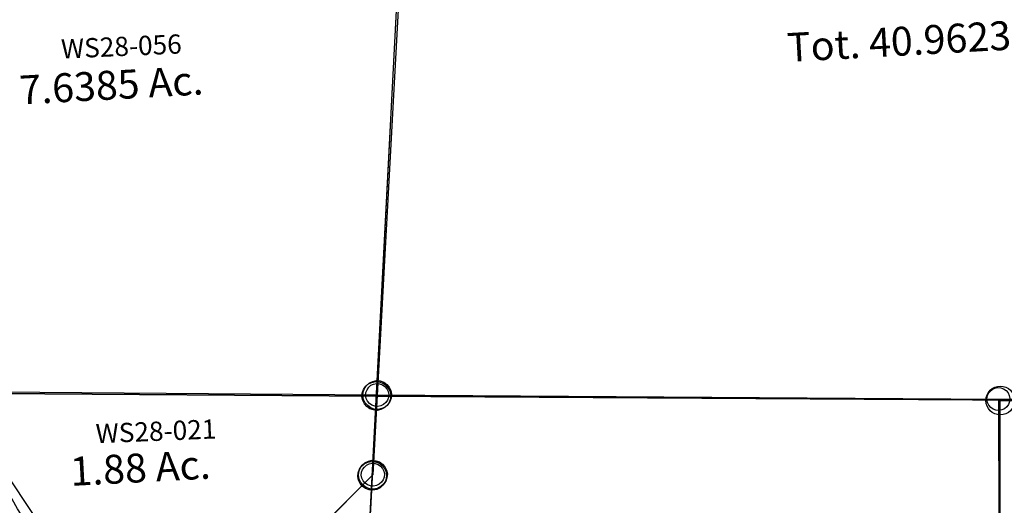
# Model space of a CAD drawing. Units: feet. Extents: x 1962109 to 2000761, y 503958 to 541927.
# Drawn here: x 1978025 to 1979048, y 516728 to 517233 of the extents above; entities that cross this region are included whole.
import ezdxf

# ---------------------------------------------------------------- set-up
doc = ezdxf.new("R2010")
doc.units = ezdxf.units.FT
doc.header["$MEASUREMENT"] = 0
doc.layers.add('DEED', color=30, linetype='CONTINUOUS')
doc.layers.add('SURVEY', color=2, linetype='CONTINUOUS')
doc.styles.get("Standard").update_dxf_attribs({"font": 'romans.shx', "height": 40})

# ---------------------------------------------------------------- blocks, each defined once
blk = doc.blocks.new('A$C978a79c7-flat-1')
at = {"layer": 'SURVEY'}
blk.add_lwpolyline([(959.6, 1587), (960.8, 1073.5), (465, 1172.1), (362.6, 1170.7), (263.2, 1158.4), (236.1, 1543.1), (959.6, 1587)], dxfattribs=at)
at = {"layer": 'SURVEY', "ltscale": 40}
blk.add_circle((236.1, 1543.1), 15, dxfattribs=at)
blk = doc.blocks.new('WASHINGTONWSA$C017006DC-flat-1')
at = {"layer": 'SURVEY', "color": 2, "ltscale": 40}
for p, q in [((867.4, 1782.6), (852.5, 2615.1)), ((867.4, 1782.6), (2234.6, 1869.7)), ((2234.6, 1869.7), (867.4, 1782.6)), ((853.6, 1788.5), (855.6, 1791.7)), ((855.6, 1791.7), (858.3, 1794.5)), ((858.3, 1794.5), (861.7, 1796.4)), ((861.7, 1796.4), (865.5, 1797.5)), ((865.5, 1797.5), (869.4, 1797.4)), ((869.4, 1797.4), (873.2, 1796.4)), ((873.2, 1796.4), (876.5, 1794.4)), ((876.5, 1794.4), (879.2, 1791.7)), ((879.2, 1791.7), (881.2, 1788.3)), ((426.8, 1754.6), (867.4, 1782.6)), ((867.4, 1782.6), (426.8, 1754.6)), ((852.5, 1780.8), (852.6, 1784.7)), ((853.6, 1777), (852.5, 1780.8)), ((852.6, 1784.7), (853.6, 1788.5)), ((867.4, 1782.6), (879.5, 1107.2)), ((882.1, 1780.6), (881.1, 1776.8)), ((881.2, 1788.3), (882.2, 1784.5)), ((882.2, 1784.5), (882.1, 1780.6)), ((855.5, 1773.6), (853.6, 1777)), ((858.3, 1770.9), (855.5, 1773.6)), ((861.5, 1768.9), (858.3, 1770.9)), ((876.4, 1770.8), (873, 1768.8)), ((879.1, 1773.5), (876.4, 1770.8)), ((881.1, 1776.8), (879.1, 1773.5)), ((865.3, 1767.9), (861.5, 1768.9)), ((869.2, 1767.7), (865.3, 1767.9)), ((873, 1768.8), (869.2, 1767.7)), ((855.1, 1705.5), (857.1, 1708.7)), ((857.1, 1708.7), (859.8, 1711.5)), ((859.8, 1711.5), (863.2, 1713.4)), ((863.2, 1713.4), (867, 1714.5)), ((867, 1714.5), (870.9, 1714.4)), ((870.9, 1714.4), (874.7, 1713.4)), ((874.7, 1713.4), (878, 1711.4)), ((878, 1711.4), (880.7, 1708.7)), ((880.7, 1708.7), (882.6, 1705.3)), ((854, 1697.8), (854.1, 1701.7)), ((854.1, 1701.7), (855.1, 1705.5)), ((882.6, 1705.3), (883.7, 1701.5)), ((883.7, 1701.5), (883.6, 1697.6)), ((855, 1694), (854, 1697.8)), ((857, 1690.6), (855, 1694)), ((859.7, 1687.9), (857, 1690.6)), ((880.6, 1690.5), (877.9, 1687.8)), ((882.6, 1693.8), (880.6, 1690.5)), ((883.6, 1697.6), (882.6, 1693.8)), ((863, 1685.9), (859.7, 1687.9)), ((866.8, 1684.9), (863, 1685.9)), ((870.7, 1684.8), (866.8, 1684.9)), ((874.5, 1685.8), (870.7, 1684.8)), ((877.9, 1687.8), (874.5, 1685.8))]:
    blk.add_line(p, q, dxfattribs=at)
for s, p in [('Tot. 40.9623 Ac.', (1269.7, 2158.8)), ('7.6385 Ac.', (477, 2059))]:
    blk.add_text(s, height=30, rotation=7.1814, dxfattribs=at).set_placement(p)
at = {"layer": 'SURVEY', "color": 1, "insert": (514.3, 2129.5), "char_height": 20, "width": 244.653, "attachment_point": 1, "rotation": 6.4617}
blk.add_mtext('WS28-056', dxfattribs=at)
blk = doc.blocks.new('A$C0A2F6490-flat-1')
at = {"layer": 'SURVEY', "color": 6, "linetype": 'Continuous', "ltscale": 40}
blk.add_line((845.4, 527.2), (1568.8, 572.9), dxfattribs=at)
at = {"layer": 'SURVEY', "color": 6, "linetype": 'Continuous'}
for points in [[(847.1, 539), (850.1, 538.1), (852.8, 536.5), (855, 534.4), (856.5, 531.6), (857.3, 528.6), (857.2, 525.4), (856.4, 522.4), (854.8, 519.8), (852.6, 517.6), (849.9, 516.1), (846.9, 515.2), (843.7, 515.3), (840.7, 516.2), (838.1, 517.8), (835.9, 520), (834.4, 522.7), (833.5, 525.7), (833.6, 528.9), (834.5, 531.9), (836.1, 534.5), (838.2, 536.7), (841, 538.2), (844, 539.1)], [(202.9, 498.2), (205.9, 497.3), (208.6, 495.7), (210.8, 493.6), (212.3, 490.9), (213.1, 487.8), (213, 484.7), (212.2, 481.7), (210.6, 479.1), (208.4, 476.9), (205.7, 475.3), (202.7, 474.5), (199.5, 474.6), (196.5, 475.4), (193.9, 477), (191.7, 479.2), (190.2, 481.9), (189.3, 484.9), (189.4, 488.1), (190.3, 491.1), (191.9, 493.7), (194, 495.9), (196.7, 497.4), (199.8, 498.3)], [(204.2, 415.2), (207.2, 414.4), (209.8, 412.7), (212, 410.6), (213.6, 407.9), (214.4, 404.8), (214.3, 401.7), (213.5, 398.7), (211.9, 396.1), (209.7, 393.9), (207, 392.3), (203.9, 391.5), (200.8, 391.6), (197.8, 392.4), (195.2, 394.1), (193, 396.2), (191.4, 398.9), (190.6, 402), (190.7, 405.1), (191.5, 408.1), (193.2, 410.7), (195.3, 412.9), (198, 414.5), (201.1, 415.3)]]:
    blk.add_lwpolyline(points, close=True, dxfattribs=at)
at = {"layer": 'SURVEY', "color": 6}
blk.add_lwpolyline([(873.6, 142.5), (803.4, 130.1), (715.7, 98.3), (625, 96.8), (499.3, 86), (455.5, 74.7), (435.1, 189.2), (205.3, 210.6), (108.5, 219.6), (16.3, 151), (-6.7, 133.9), (-17.9, 148.9), (1, 170.8), (202.5, 403.4), (201.2, 486.4), (845.4, 527.2), (873.6, 142.5)], dxfattribs=at)
blk = doc.blocks.new('WASHINGTONWSA$C279D42D4-flat-1')
at = {"layer": 'SURVEY', "color": 2, "ltscale": 40}
for p, q in [((175.1, 1722.7), (193.7, 517.5)), ((188, 531.3), (191.8, 532.4)), ((191.8, 532.4), (195.8, 532.3)), ((195.8, 532.3), (199.5, 531.3)), ((178.9, 519.6), (179.9, 523.4)), ((179.9, 523.4), (182, 526.7)), ((182, 526.7), (184.6, 529.4)), ((184.6, 529.4), (188, 531.3)), ((199.5, 531.3), (202.8, 529.2)), ((202.8, 529.2), (205.5, 526.6)), ((205.5, 526.6), (207.5, 523.2)), ((207.5, 523.2), (208.6, 519.4)), ((193.7, 517.5), (-26.8, 263)), ((178.8, 515.7), (178.9, 519.6)), ((179.9, 511.9), (178.8, 515.7)), ((181.8, 508.5), (179.9, 511.9)), ((207.4, 511.7), (205.4, 508.4)), ((208.4, 515.4), (207.4, 511.7)), ((208.6, 519.4), (208.4, 515.4)), ((184.5, 505.8), (181.8, 508.5)), ((187.8, 503.8), (184.5, 505.8)), ((191.6, 502.8), (187.8, 503.8)), ((195.5, 502.6), (191.6, 502.8)), ((199.3, 503.7), (195.5, 502.6)), ((202.7, 505.7), (199.3, 503.7)), ((205.4, 508.4), (202.7, 505.7))]:
    blk.add_line(p, q, dxfattribs=at)
blk = doc.blocks.new('WASHINGTONWSA$C329F0433-flat-1')
at = {"layer": 'DEED', "ltscale": 40}
blk.add_blockref('WASHINGTONWSA$C279D42D4-flat-1', (0, 0), dxfattribs=at)
blk = doc.blocks.new('WASHINGTONWSA$C3C643CAD-flat-1')
at = {"layer": 'SURVEY', "color": 2, "ltscale": 40}
for p, q in [((400.7, 367.5), (402.7, 370.7)), ((402.7, 370.7), (405.4, 373.5)), ((405.4, 373.5), (408.8, 375.4)), ((408.8, 375.4), (412.6, 376.5)), ((412.6, 376.5), (416.5, 376.4)), ((416.5, 376.4), (420.3, 375.3)), ((420.3, 375.3), (423.6, 373.3)), ((423.6, 373.3), (426.3, 370.6)), ((426.3, 370.6), (428.2, 367.2)), ((-26.2, 334.6), (414.4, 361.6)), ((399.5, 359.8), (399.7, 363.7)), ((400.6, 356), (399.5, 359.8)), ((399.7, 363.7), (400.7, 367.5)), ((414.4, 361.6), (415.7, 278.6)), ((429.2, 359.5), (428.1, 355.8)), ((428.2, 367.2), (429.3, 363.5)), ((429.3, 363.5), (429.2, 359.5)), ((-35.2, 346.5), (-31.8, 348.4)), ((-31.8, 348.4), (-28, 349.5)), ((-28, 349.5), (-24.1, 349.4)), ((-24.1, 349.4), (-20.3, 348.4)), ((-20.3, 348.4), (-17.1, 346.3)), ((402.5, 352.6), (400.6, 356)), ((405.3, 349.9), (402.5, 352.6)), ((408.6, 347.9), (405.3, 349.9)), ((412.3, 346.8), (408.6, 347.9)), ((423.4, 349.7), (420.1, 347.8)), ((426.1, 352.5), (423.4, 349.7)), ((428.1, 355.8), (426.1, 352.5)), ((-41, 336.7), (-39.9, 340.5)), ((-39.9, 340.5), (-37.9, 343.8)), ((-37.9, 343.8), (-35.2, 346.5)), ((-17.1, 346.3), (-14.3, 343.7)), ((-14.3, 343.7), (-12.4, 340.3)), ((-12.4, 340.3), (-11.3, 336.5)), ((416.3, 346.7), (412.3, 346.8)), ((420.1, 347.8), (416.3, 346.7)), ((-41.1, 332.8), (-41, 336.7)), ((-40, 329), (-41.1, 332.8)), ((-38.1, 325.6), (-40, 329)), ((49.8, 217.4), (-26.2, 334.6)), ((-12.5, 328.8), (-14.5, 325.5)), ((-11.4, 332.5), (-12.5, 328.8)), ((-11.3, 336.5), (-11.4, 332.5)), ((-35.3, 322.9), (-38.1, 325.6)), ((-32.1, 320.9), (-35.3, 322.9)), ((-28.3, 319.9), (-32.1, 320.9)), ((-24.4, 319.7), (-28.3, 319.9)), ((-20.6, 320.8), (-24.4, 319.7)), ((-17.2, 322.8), (-20.6, 320.8)), ((-14.5, 325.5), (-17.2, 322.8)), ((402, 284.5), (404, 287.8)), ((404, 287.8), (406.7, 290.5)), ((406.7, 290.5), (410.1, 292.4)), ((410.1, 292.4), (413.9, 293.5)), ((413.9, 293.5), (417.8, 293.4)), ((417.8, 293.4), (421.6, 292.3)), ((421.6, 292.3), (424.8, 290.3)), ((424.8, 290.3), (427.6, 287.6)), ((427.6, 287.6), (429.5, 284.3)), ((415.7, 278.6), (195.3, 24.1)), ((400.8, 276.8), (400.9, 280.7)), ((401.9, 273), (400.8, 276.8)), ((400.9, 280.7), (402, 284.5)), ((430.5, 276.5), (429.4, 272.8)), ((429.5, 284.3), (430.6, 280.5)), ((430.6, 280.5), (430.5, 276.5)), ((403.8, 269.6), (401.9, 273)), ((406.6, 266.9), (403.8, 269.6)), ((409.8, 264.9), (406.6, 266.9)), ((424.7, 266.7), (421.3, 264.8)), ((427.4, 269.5), (424.7, 266.7)), ((429.4, 272.8), (427.4, 269.5)), ((413.6, 263.9), (409.8, 264.9)), ((417.5, 263.7), (413.6, 263.9)), ((421.3, 264.8), (417.5, 263.7)), ((195.3, 24.1), (49.8, 217.4))]:
    blk.add_line(p, q, dxfattribs=at)
blk.add_text('1.88 Ac.', height=30, rotation=7.04, dxfattribs=at).set_placement((103.6, 245.1))
at = {"layer": 'SURVEY', "color": 1, "insert": (124.3, 311), "char_height": 20, "width": 244.653, "attachment_point": 1, "rotation": 6.3203}
blk.add_mtext('WS28-021', dxfattribs=at)
blk = doc.blocks.new('A$Ce525a8b7')
at = {"layer": 'SURVEY', "ltscale": 40}
blk.add_line((588.5, 2597.6), (381.1, 574), dxfattribs=at)

msp = doc.modelspace()

# ---------------------------------------------------------------- linework, layer by layer
at = {"layer": 'SURVEY', "color": 3}
msp.add_lwpolyline([(1978260.7, 514380.1), (1978316.5, 515181.2), (1978389.6, 516118.1), (1978184.9, 516499), (1977965.8, 516829.2), (1977781.5, 517188.6)], dxfattribs=at)

# ---------------------------------------------------------------- block references
at = {"layer": 'DEED', "ltscale": 40, "rotation": 356}
for name, p in [('WASHINGTONWSA$C017006DC-flat-1', (1977406.3, 515123.9)), ('WASHINGTONWSA$C329F0433-flat-1', (1978163, 516257.1)), ('A$C0A2F6490-flat-1', (1978162.1, 516371.6)), ('A$C978a79c7-flat-1', (1978701.1, 515314.1)), ('WASHINGTONWSA$C3C643CAD-flat-1', (1977958.2, 516510.9))]:
    msp.add_blockref(name, p, dxfattribs=at)
at = {"layer": 'SURVEY', "ltscale": 40, "rotation": 2.85698142318442}
msp.add_blockref('A$Ce525a8b7', (1977995.8, 515338.8), dxfattribs=at)

doc.saveas('drawing.dxf')
